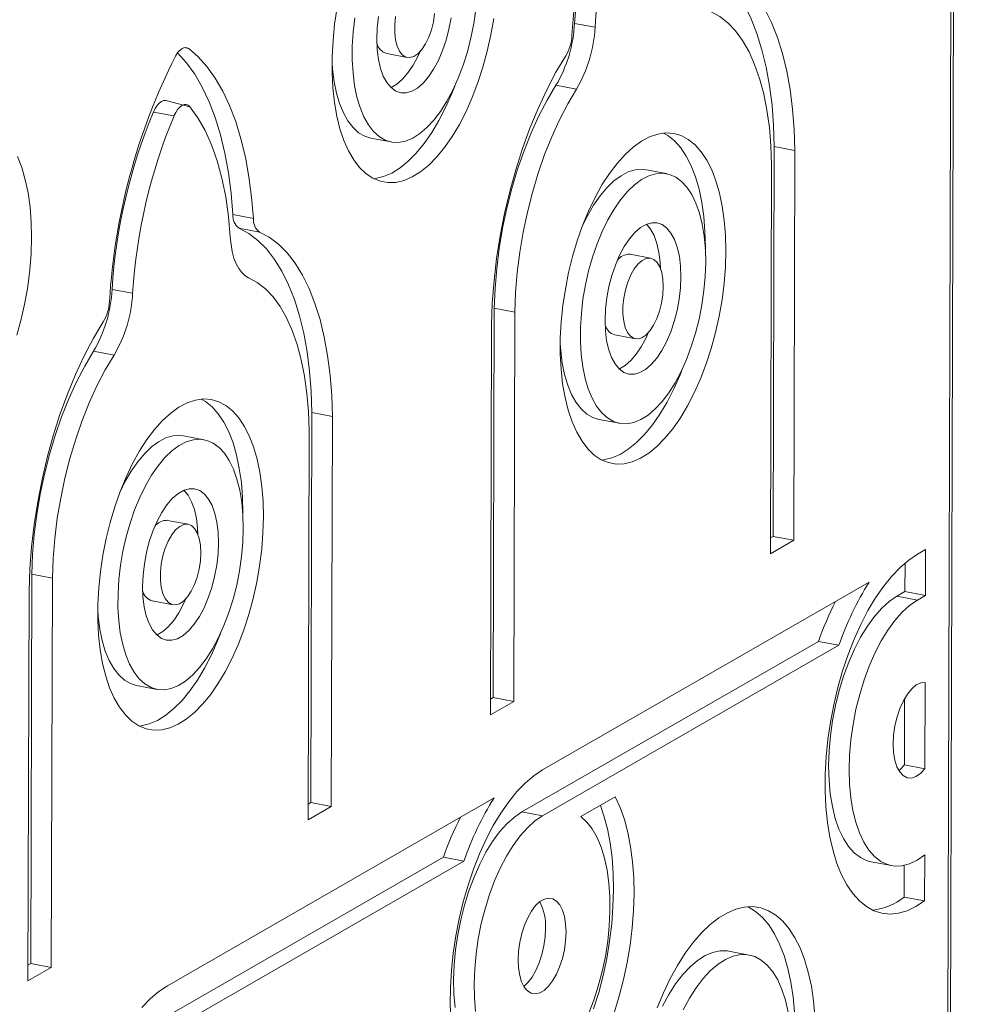
# Model space of a CAD drawing. Units: millimetres. Extents: x 3040 to 28655, y -8330 to 1313.
# Drawn here: x 24559 to 24760, y -5761 to -5552 of the extents above; entities that cross this region are included whole.
import ezdxf

# ---------------------------------------------------------------- set-up
doc = ezdxf.new("R2010")
doc.units = ezdxf.units.MM

msp = doc.modelspace()

# ---------------------------------------------------------------- linework, layer by layer
at = {"color": 7, "linetype": 'Continuous', "lineweight": 15}
for p, q in [((24756.57, -5833.01), (24760.36, -4541.04)), ((24756.05, -5834.41), (24759.84, -4541.68)), ((24677.06, -5552.6), (24681.4, -5553.42)), ((24637.22, -5558.99), (24641.57, -5559.81)), ((24673.12, -5565.71), (24677.46, -5566.53)), ((24595.46, -5570.27), (24590.35, -5568.97)), ((24587.76, -5571.38), (24592.1, -5572.2)), ((24633.84, -5576.92), (24638.19, -5577.74)), ((24719.19, -5661.39), (24719.43, -5578.71)), ((24719.43, -5578.71), (24723.78, -5579.53)), ((24723.54, -5662.21), (24723.78, -5579.53)), ((24718.61, -5665.05), (24718.85, -5582.49)), ((24696.57, -5584.45), (24692.22, -5583.63)), ((24604.6, -5593.15), (24608.95, -5593.97)), ((24605.89, -5596.02), (24610.24, -5596.84)), ((24704.79, -5600.41), (24704.8, -5600.01)), ((24693.19, -5602.38), (24688.84, -5601.56)), ((24578.97, -5609.01), (24583.32, -5609.83)), ((24659.8, -5695.55), (24660.04, -5613)), ((24660.04, -5613), (24664.39, -5613.82)), ((24664.15, -5696.37), (24664.39, -5613.82)), ((24659.21, -5699.21), (24659.45, -5616.53)), ((24685.62, -5618.66), (24689.97, -5619.48)), ((24575.03, -5622.13), (24579.38, -5622.95)), ((24621.11, -5717.81), (24621.35, -5635.13)), ((24621.35, -5635.13), (24625.7, -5635.95)), ((24625.46, -5718.63), (24625.7, -5635.95)), ((24682.24, -5636.58), (24686.59, -5637.4)), ((24620.53, -5721.46), (24620.77, -5638.91)), ((24598.49, -5640.87), (24594.14, -5640.05)), ((24606.71, -5656.83), (24606.72, -5656.42)), ((24595.11, -5658.8), (24590.76, -5657.98)), ((24723.54, -5662.21), (24718.61, -5665.05)), ((24719.19, -5661.39), (24718.62, -5661.72)), ((24719.19, -5661.39), (24723.54, -5662.21)), ((24751.52, -5664.18), (24749.81, -5665.16)), ((24751.49, -5673.91), (24751.52, -5664.18)), ((24747.14, -5673.09), (24747.16, -5667.04)), ((24561.72, -5751.97), (24561.96, -5669.41)), ((24561.96, -5669.41), (24566.31, -5670.23)), ((24566.06, -5752.79), (24566.31, -5670.23)), ((24739.54, -5671.07), (24670.28, -5710.91)), ((24561.13, -5755.63), (24561.37, -5672.95)), ((24745.44, -5674.07), (24747.14, -5673.09)), ((24747.14, -5673.09), (24751.49, -5673.91)), ((24587.54, -5675.08), (24591.89, -5675.9)), ((24745.44, -5674.07), (24749.79, -5674.89)), ((24749.79, -5674.89), (24751.49, -5673.91)), ((24665.9, -5719.82), (24728.77, -5683.66)), ((24728.77, -5683.66), (24733.12, -5684.48)), ((24670.25, -5720.64), (24733.12, -5684.48)), ((24584.16, -5693), (24588.51, -5693.82)), ((24751.38, -5710.67), (24751.43, -5692.35)), ((24659.8, -5695.55), (24659.22, -5695.89)), ((24659.8, -5695.55), (24664.15, -5696.37)), ((24747.03, -5709.85), (24747.07, -5695.73)), ((24664.15, -5696.37), (24659.21, -5699.21)), ((24747.03, -5709.85), (24751.38, -5710.67)), ((24660.01, -5716.82), (24590.75, -5756.66)), ((24685.7, -5716.61), (24678.41, -5720.8)), ((24620.53, -5721.46), (24625.46, -5718.63)), ((24620.54, -5718.14), (24621.11, -5717.81)), ((24621.11, -5717.81), (24625.46, -5718.63)), ((24665.9, -5719.82), (24670.25, -5720.64)), ((24586.37, -5765.57), (24649.23, -5729.41)), ((24649.23, -5729.41), (24653.58, -5730.23)), ((24751.3, -5738.7), (24751.33, -5728.92)), ((24590.72, -5766.39), (24653.58, -5730.23)), ((24739.94, -5730.38), (24744.29, -5731.2)), ((24746.95, -5737.88), (24746.97, -5731.14)), ((24746.95, -5737.88), (24751.3, -5738.7)), ((24714.1, -5750.16), (24709.75, -5749.34)), ((24561.14, -5752.3), (24561.72, -5751.97)), ((24561.72, -5751.97), (24566.06, -5752.79)), ((24561.13, -5755.63), (24566.06, -5752.79))]:
    msp.add_line(p, q, dxfattribs=at)
at = {"color": 8, "linetype": 'Continuous', "lineweight": 15}
msp.add_line((24594.2, -5557.73), (24595.22, -5557.93), dxfattribs=at)
at = {"color": 7, "linetype": 'Continuous', "lineweight": 15, "flags": 128}
for points in [[(24703.98, -5539.61), (24706.03, -5540.71), (24707.98, -5542.18), (24709.82, -5544.02), (24711.52, -5546.21), (24713.08, -5548.74), (24714.49, -5551.59), (24715.74, -5554.74), (24716.81, -5558.18), (24717.71, -5561.87), (24718.43, -5565.8), (24718.96, -5569.93), (24719.29, -5574.24), (24719.43, -5578.71)], [(24708.32, -5540.43), (24710.38, -5541.53), (24712.33, -5543), (24714.17, -5544.84), (24715.87, -5547.03), (24717.43, -5549.56), (24718.84, -5552.41), (24720.08, -5555.56), (24721.16, -5559), (24722.06, -5562.69), (24722.78, -5566.62), (24723.3, -5570.75), (24723.64, -5575.06), (24723.78, -5579.53)], [(24659.94, -5551.52), (24659.33, -5555.02), (24658.56, -5558.47), (24657.64, -5561.86), (24656.57, -5565.14), (24655.37, -5568.28), (24654.06, -5571.26), (24652.63, -5574.03), (24651.11, -5576.58), (24649.51, -5578.88), (24647.84, -5580.9), (24646.13, -5582.63), (24644.4, -5584.05), (24642.64, -5585.14), (24640.9, -5585.89), (24639.18, -5586.3), (24637.49, -5586.36), (24635.87, -5586.07), (24634.31, -5585.44), (24632.85, -5584.47), (24631.48, -5583.16), (24630.24, -5581.54), (24629.12, -5579.62), (24628.14, -5577.42), (24627.31, -5574.96), (24626.64, -5572.26), (24626.13, -5569.35), (24625.8, -5566.26), (24625.63, -5563.03), (24625.64, -5559.68), (24625.83, -5556.24), (24626.18, -5552.75), (24626.71, -5549.25)], [(24656.11, -5549.58), (24655.68, -5552.61), (24655.08, -5555.63), (24654.32, -5558.59), (24653.42, -5561.45), (24652.39, -5564.19), (24651.24, -5566.75), (24649.98, -5569.11), (24648.64, -5571.24), (24647.22, -5573.11), (24645.75, -5574.69), (24644.24, -5575.97), (24642.73, -5576.92), (24641.22, -5577.54), (24639.73, -5577.82), (24638.29, -5577.75), (24636.91, -5577.34), (24635.62, -5576.59), (24634.42, -5575.5), (24633.34, -5574.1), (24632.38, -5572.41), (24631.57, -5570.43), (24630.91, -5568.21), (24630.41, -5565.77), (24630.07, -5563.14), (24629.91, -5560.35), (24629.91, -5557.44), (24630.1, -5554.45), (24630.45, -5551.43)], [(24650.86, -5551.38), (24650.42, -5553.78), (24649.81, -5556.12), (24649.05, -5558.35), (24648.17, -5560.43), (24647.17, -5562.3), (24646.08, -5563.92), (24644.93, -5565.26), (24643.74, -5566.29), (24642.53, -5566.98), (24641.35, -5567.32), (24640.2, -5567.3), (24639.12, -5566.93), (24638.13, -5566.2), (24637.25, -5565.14), (24636.5, -5563.77), (24635.91, -5562.12), (24635.47, -5560.23), (24635.21, -5558.14), (24635.13, -5555.89), (24635.23, -5553.54), (24635.5, -5551.14)], [(24647.38, -5550.5), (24647.12, -5552.23), (24646.69, -5553.93), (24646.12, -5555.52), (24645.43, -5556.93), (24644.65, -5558.11), (24643.81, -5559.01), (24642.94, -5559.6), (24642.08, -5559.84), (24641.27, -5559.73), (24640.53, -5559.27), (24639.91, -5558.49), (24639.42, -5557.41), (24639.08, -5556.08), (24638.91, -5554.55), (24638.91, -5552.89), (24639.09, -5551.16)], [(24706.01, -5550.11), (24707.85, -5551.11), (24709.59, -5552.48), (24711.21, -5554.19), (24712.71, -5556.25), (24714.06, -5558.63), (24715.26, -5561.31), (24716.3, -5564.28), (24717.17, -5567.5), (24717.87, -5570.97), (24718.38, -5574.64), (24718.71, -5578.49), (24718.85, -5582.49)], [(24592.42, -5559.54), (24592.74, -5558.99), (24593.08, -5558.53), (24593.45, -5558.16), (24593.82, -5557.9), (24594.19, -5557.74), (24594.55, -5557.69), (24594.9, -5557.75), (24595.22, -5557.93)], [(24595.22, -5557.93), (24597.22, -5559.66), (24599.1, -5561.74), (24600.85, -5564.18), (24602.45, -5566.94), (24603.9, -5570.02), (24605.19, -5573.4), (24606.3, -5577.05), (24607.24, -5580.96), (24608, -5585.1), (24608.57, -5589.44), (24608.95, -5593.97)], [(24592.42, -5559.54), (24592.87, -5558.84), (24594.76, -5560.92), (24596.5, -5563.36), (24598.1, -5566.12), (24599.55, -5569.2), (24600.84, -5572.58), (24601.95, -5576.23), (24602.89, -5580.14), (24603.65, -5584.28), (24604.22, -5588.62), (24604.6, -5593.15)], [(24644.3, -5558.52), (24643.82, -5559.61), (24642.82, -5561.48), (24641.73, -5563.1), (24640.58, -5564.44), (24639.39, -5565.47), (24638.19, -5566.16), (24638.11, -5566.19)], [(24675.2, -5559.48), (24673.12, -5562.96), (24671.16, -5566.68), (24669.31, -5570.64), (24667.59, -5574.8), (24666.01, -5579.14), (24664.58, -5583.62), (24663.31, -5588.22), (24662.21, -5592.91), (24661.28, -5597.65), (24660.54, -5602.42), (24659.99, -5607.17), (24659.62, -5611.89), (24659.45, -5616.53)], [(24633.84, -5576.92), (24632.56, -5576.52), (24631.27, -5575.77), (24630.07, -5574.68), (24628.99, -5573.28), (24628.03, -5571.59), (24627.22, -5569.61), (24626.56, -5567.39), (24626.06, -5564.95), (24625.72, -5562.32), (24625.62, -5560.96)], [(24651.66, -5565.87), (24651.03, -5567.46), (24649.71, -5570.44), (24648.28, -5573.21), (24646.76, -5575.76), (24645.16, -5578.06), (24643.49, -5580.08), (24641.78, -5581.81), (24640.05, -5583.23), (24638.3, -5584.32), (24636.55, -5585.07), (24634.83, -5585.48), (24634.47, -5585.52)], [(24673.12, -5565.71), (24671.26, -5568.84), (24669.51, -5572.21), (24667.87, -5575.8), (24666.36, -5579.59), (24664.98, -5583.53), (24663.76, -5587.61), (24662.7, -5591.78), (24661.81, -5596.03), (24661.09, -5600.3), (24660.56, -5604.58), (24660.2, -5608.82), (24660.04, -5613)], [(24677.46, -5566.53), (24675.61, -5569.66), (24673.85, -5573.03), (24672.22, -5576.62), (24670.7, -5580.41), (24669.33, -5584.35), (24668.11, -5588.43), (24667.05, -5592.6), (24666.16, -5596.85), (24665.44, -5601.12), (24664.9, -5605.4), (24664.55, -5609.64), (24664.39, -5613.82)], [(24587.76, -5571.38), (24588.12, -5570.63), (24588.53, -5570), (24588.98, -5569.5), (24589.44, -5569.16), (24589.89, -5568.97), (24590.34, -5568.96), (24590.35, -5568.97)], [(24592.1, -5572.2), (24592.47, -5571.45), (24592.88, -5570.82), (24593.33, -5570.32), (24593.78, -5569.98), (24594.24, -5569.79), (24594.68, -5569.78), (24595.09, -5569.94), (24595.46, -5570.27)], [(24595.46, -5570.27), (24597.16, -5572.61), (24598.71, -5575.31), (24600.08, -5578.36), (24601.27, -5581.74), (24602.27, -5585.41), (24603.07, -5589.35), (24603.67, -5593.53), (24604.05, -5597.91)], [(24709.15, -5600.83), (24709.07, -5597.53), (24708.82, -5594.36), (24708.39, -5591.36), (24707.81, -5588.56), (24707.05, -5585.97), (24706.15, -5583.64), (24705.1, -5581.57), (24703.92, -5579.8), (24702.61, -5578.33), (24701.19, -5577.2), (24699.68, -5576.39), (24698.09, -5575.93), (24696.43, -5575.82), (24694.73, -5576.05), (24692.99, -5576.64), (24691.24, -5577.56), (24689.49, -5578.81), (24687.77, -5580.39), (24686.08, -5582.27), (24684.45, -5584.43), (24682.88, -5586.85), (24681.41, -5589.52), (24680.03, -5592.4), (24678.77, -5595.46), (24677.64, -5598.68), (24676.64, -5602.01), (24675.8, -5605.44), (24675.11, -5608.92), (24674.58, -5612.42), (24674.23, -5615.91), (24674.04, -5619.34), (24674.03, -5622.7), (24674.2, -5625.93), (24674.53, -5629.02), (24675.04, -5631.93), (24675.71, -5634.63), (24676.54, -5637.09), (24677.52, -5639.29), (24678.64, -5641.21), (24679.88, -5642.83), (24681.25, -5644.14), (24682.71, -5645.11), (24684.27, -5645.74), (24685.89, -5646.03), (24687.58, -5645.97), (24689.3, -5645.56), (24691.04, -5644.8), (24692.8, -5643.71), (24694.53, -5642.3), (24696.24, -5640.57), (24697.91, -5638.55), (24699.51, -5636.25), (24701.03, -5633.7), (24702.46, -5630.93), (24703.78, -5627.95), (24704.97, -5624.81), (24706.04, -5621.53), (24706.96, -5618.14), (24707.73, -5614.68), (24708.34, -5611.19), (24708.78, -5607.69), (24709.05, -5604.23), (24709.15, -5600.83)], [(24704.8, -5600.01), (24704.72, -5596.71), (24704.47, -5593.54), (24704.05, -5590.54), (24703.46, -5587.74), (24702.71, -5585.15), (24701.8, -5582.82), (24700.75, -5580.75), (24699.57, -5578.98), (24698.26, -5577.51), (24696.84, -5576.38), (24695.94, -5575.85)], [(24561.9, -5598.02), (24561.82, -5594.72), (24561.57, -5591.55), (24561.15, -5588.55), (24560.56, -5585.74), (24559.81, -5583.16), (24558.9, -5580.82)], [(24704.87, -5603.28), (24704.8, -5600.43), (24704.55, -5597.72), (24704.13, -5595.17), (24703.54, -5592.84), (24702.8, -5590.74), (24701.92, -5588.9), (24700.9, -5587.35), (24699.76, -5586.1), (24698.51, -5585.18), (24697.17, -5584.6), (24695.76, -5584.36), (24694.29, -5584.47), (24692.79, -5584.92), (24691.28, -5585.71), (24689.76, -5586.82), (24688.27, -5588.26), (24686.83, -5589.98), (24685.44, -5591.99), (24684.14, -5594.23), (24682.93, -5596.7), (24681.84, -5599.35), (24680.87, -5602.15), (24680.04, -5605.07), (24679.37, -5608.06), (24678.85, -5611.1), (24678.5, -5614.12), (24678.31, -5617.11), (24678.31, -5620.02), (24678.47, -5622.8), (24678.81, -5625.44), (24679.31, -5627.88), (24679.97, -5630.1), (24680.78, -5632.08), (24681.74, -5633.77), (24682.82, -5635.17), (24684.02, -5636.26), (24685.31, -5637.01), (24686.69, -5637.42), (24688.13, -5637.49), (24689.62, -5637.21), (24691.13, -5636.59), (24692.64, -5635.64), (24694.15, -5634.36), (24695.62, -5632.77), (24697.04, -5630.91), (24698.38, -5628.78), (24699.64, -5626.42), (24700.79, -5623.85), (24701.82, -5621.12), (24702.72, -5618.26), (24703.48, -5615.3), (24704.08, -5612.28), (24704.51, -5609.25), (24704.78, -5606.23), (24704.87, -5603.28)], [(24692.22, -5583.63), (24691.41, -5583.54), (24689.95, -5583.65), (24688.44, -5584.1), (24686.93, -5584.89), (24685.41, -5586), (24683.92, -5587.44), (24682.48, -5589.16), (24681.09, -5591.17), (24679.79, -5593.41), (24678.76, -5595.5)], [(24699.63, -5606.3), (24699.55, -5604.05), (24699.29, -5601.96), (24698.85, -5600.07), (24698.26, -5598.42), (24697.51, -5597.05), (24696.64, -5595.99), (24695.65, -5595.26), (24694.56, -5594.89), (24693.42, -5594.87), (24692.23, -5595.21), (24691.02, -5595.9), (24689.83, -5596.93), (24688.68, -5598.27), (24687.59, -5599.89), (24686.6, -5601.76), (24685.71, -5603.84), (24684.95, -5606.07), (24684.35, -5608.41), (24683.9, -5610.81), (24683.63, -5613.21), (24683.53, -5615.56), (24683.61, -5617.81), (24683.87, -5619.9), (24684.31, -5621.79), (24684.9, -5623.44), (24685.65, -5624.81), (24686.53, -5625.87), (24687.52, -5626.6), (24688.6, -5626.97), (24689.75, -5626.99), (24690.93, -5626.65), (24692.14, -5625.96), (24693.33, -5624.93), (24694.48, -5623.59), (24695.57, -5621.97), (24696.57, -5620.1), (24697.45, -5618.02), (24698.21, -5615.79), (24698.82, -5613.45), (24699.26, -5611.05), (24699.54, -5608.65), (24699.63, -5606.3)], [(24695.27, -5604.57), (24695.2, -5603.23), (24694.94, -5601.14), (24694.51, -5599.25), (24693.91, -5597.6), (24693.16, -5596.23), (24692.3, -5595.18)], [(24558.79, -5618.72), (24559.71, -5615.33), (24560.48, -5611.87), (24561.09, -5608.38), (24561.53, -5604.88), (24561.8, -5601.41), (24561.9, -5598.02)], [(24607.92, -5606.53), (24607.16, -5606.08), (24606.46, -5605.43), (24605.83, -5604.58), (24605.28, -5603.55), (24604.83, -5602.35), (24604.46, -5600.99), (24604.2, -5599.51), (24604.05, -5597.91)], [(24605.89, -5596.02), (24607.95, -5597.12), (24609.9, -5598.6), (24611.74, -5600.43), (24613.44, -5602.63), (24615, -5605.16), (24616.41, -5608.01), (24617.65, -5611.16), (24618.73, -5614.59), (24619.63, -5618.29), (24620.35, -5622.21), (24620.87, -5626.35), (24621.21, -5630.66), (24621.35, -5635.13)], [(24610.24, -5596.84), (24612.3, -5597.94), (24614.25, -5599.42), (24616.08, -5601.25), (24617.79, -5603.45), (24619.35, -5605.98), (24620.76, -5608.83), (24622, -5611.98), (24623.08, -5615.41), (24623.98, -5619.11), (24624.69, -5623.03), (24625.22, -5627.17), (24625.56, -5631.48), (24625.7, -5635.95)], [(24695.87, -5608.46), (24695.79, -5606.86), (24695.54, -5605.42), (24695.12, -5604.21), (24694.56, -5603.27), (24693.87, -5602.65), (24693.09, -5602.36), (24692.26, -5602.43), (24691.39, -5602.84), (24690.53, -5603.59), (24689.71, -5604.64), (24688.97, -5605.94), (24688.34, -5607.45), (24687.84, -5609.1), (24687.49, -5610.83), (24687.31, -5612.56), (24687.31, -5614.22), (24687.48, -5615.75), (24687.82, -5617.08), (24688.31, -5618.16), (24688.93, -5618.94), (24689.67, -5619.4), (24690.48, -5619.51), (24691.34, -5619.27), (24692.21, -5618.68), (24693.05, -5617.78), (24693.83, -5616.6), (24694.52, -5615.19), (24695.09, -5613.6), (24695.52, -5611.9), (24695.78, -5610.17), (24695.87, -5608.46)], [(24607.92, -5606.53), (24609.77, -5607.53), (24611.51, -5608.89), (24613.13, -5610.61), (24614.63, -5612.66), (24615.98, -5615.04), (24617.18, -5617.73), (24618.22, -5620.69), (24619.09, -5623.92), (24619.79, -5627.38), (24620.3, -5631.05), (24620.63, -5634.91), (24620.77, -5638.91)], [(24577.11, -5615.9), (24575.04, -5619.37), (24573.08, -5623.1), (24571.23, -5627.06), (24569.5, -5631.22), (24567.92, -5635.55), (24566.49, -5640.04), (24565.22, -5644.64), (24564.12, -5649.33), (24563.2, -5654.07), (24562.46, -5658.83), (24561.9, -5663.59), (24561.54, -5668.3), (24561.37, -5672.95)], [(24686.51, -5625.86), (24686.59, -5625.83), (24687.79, -5625.14), (24688.98, -5624.11), (24690.13, -5622.77), (24691.22, -5621.15), (24692.22, -5619.28), (24692.7, -5618.19)], [(24674.02, -5620.63), (24674.12, -5621.98), (24674.46, -5624.62), (24674.96, -5627.06), (24675.62, -5629.28), (24676.43, -5631.26), (24677.39, -5632.95), (24678.47, -5634.35), (24679.67, -5635.44), (24680.96, -5636.19), (24682.24, -5636.58)], [(24575.03, -5622.13), (24573.18, -5625.25), (24571.42, -5628.63), (24569.78, -5632.22), (24568.27, -5636), (24566.9, -5639.95), (24565.68, -5644.03), (24564.62, -5648.2), (24563.73, -5652.44), (24563.01, -5656.72), (24562.47, -5660.99), (24562.12, -5665.24), (24561.96, -5669.41)], [(24579.38, -5622.95), (24577.53, -5626.07), (24575.77, -5629.45), (24574.13, -5633.04), (24572.62, -5636.82), (24571.25, -5640.77), (24570.03, -5644.85), (24568.97, -5649.02), (24568.08, -5653.26), (24567.36, -5657.54), (24566.82, -5661.81), (24566.47, -5666.06), (24566.31, -5670.23)], [(24682.87, -5645.19), (24683.23, -5645.15), (24684.95, -5644.74), (24686.7, -5643.98), (24688.45, -5642.89), (24690.19, -5641.48), (24691.89, -5639.75), (24693.56, -5637.73), (24695.16, -5635.43), (24696.68, -5632.88), (24698.11, -5630.11), (24699.43, -5627.13), (24700.06, -5625.54)], [(24611.06, -5657.24), (24610.99, -5653.94), (24610.74, -5650.78), (24610.31, -5647.78), (24609.72, -5644.97), (24608.97, -5642.39), (24608.07, -5640.05), (24607.02, -5637.99), (24605.83, -5636.21), (24604.53, -5634.75), (24603.11, -5633.61), (24601.6, -5632.81), (24600.01, -5632.35), (24598.35, -5632.23), (24596.65, -5632.47), (24594.91, -5633.05), (24593.16, -5633.98), (24591.41, -5635.23), (24589.69, -5636.8), (24588, -5638.68), (24586.36, -5640.85), (24584.8, -5643.27), (24583.33, -5645.94), (24581.95, -5648.81), (24580.69, -5651.88), (24579.56, -5655.09), (24578.56, -5658.43), (24577.72, -5661.86), (24577.03, -5665.34), (24576.5, -5668.84), (24576.15, -5672.32), (24575.96, -5675.76), (24575.95, -5679.11), (24576.12, -5682.35), (24576.45, -5685.44), (24576.96, -5688.34), (24577.63, -5691.04), (24578.46, -5693.51), (24579.44, -5695.71), (24580.56, -5697.63), (24581.8, -5699.25), (24583.17, -5700.55), (24584.63, -5701.53), (24586.19, -5702.16), (24587.81, -5702.45), (24589.49, -5702.38), (24591.22, -5701.98), (24592.96, -5701.22), (24594.71, -5700.13), (24596.45, -5698.71), (24598.16, -5696.99), (24599.82, -5694.96), (24601.43, -5692.67), (24602.95, -5690.12), (24604.37, -5687.34), (24605.69, -5684.37), (24606.89, -5681.23), (24607.96, -5677.94), (24608.88, -5674.56), (24609.65, -5671.1), (24610.26, -5667.61), (24610.7, -5664.11), (24610.97, -5660.64), (24611.06, -5657.24)], [(24606.72, -5656.42), (24606.64, -5653.12), (24606.39, -5649.96), (24605.96, -5646.96), (24605.37, -5644.15), (24604.62, -5641.57), (24603.72, -5639.23), (24602.67, -5637.17), (24601.49, -5635.39), (24600.18, -5633.93), (24598.76, -5632.79), (24597.86, -5632.27)], [(24606.79, -5659.7), (24606.71, -5656.85), (24606.46, -5654.13), (24606.04, -5651.59), (24605.46, -5649.25), (24604.72, -5647.15), (24603.84, -5645.32), (24602.82, -5643.76), (24601.68, -5642.52), (24600.43, -5641.6), (24599.09, -5641.02), (24597.68, -5640.78), (24596.21, -5640.88), (24594.71, -5641.33), (24593.19, -5642.12), (24591.68, -5643.24), (24590.19, -5644.67), (24588.75, -5646.4), (24587.36, -5648.4), (24586.06, -5650.65), (24584.85, -5653.12), (24583.76, -5655.77), (24582.79, -5658.57), (24581.96, -5661.49), (24581.28, -5664.48), (24580.77, -5667.51), (24580.41, -5670.54), (24580.23, -5673.53), (24580.22, -5676.43), (24580.39, -5679.22), (24580.72, -5681.85), (24581.23, -5684.3), (24581.89, -5686.52), (24582.7, -5688.49), (24583.66, -5690.19), (24584.74, -5691.59), (24585.93, -5692.67), (24587.23, -5693.43), (24588.61, -5693.84), (24590.05, -5693.91), (24591.53, -5693.63), (24593.05, -5693.01), (24594.56, -5692.05), (24596.07, -5690.77), (24597.54, -5689.19), (24598.95, -5687.32), (24600.3, -5685.19), (24601.56, -5682.83), (24602.71, -5680.27), (24603.74, -5677.54), (24604.64, -5674.68), (24605.4, -5671.72), (24605.99, -5668.7), (24606.43, -5665.66), (24606.7, -5662.65), (24606.79, -5659.7)], [(24594.14, -5640.05), (24593.33, -5639.96), (24591.86, -5640.06), (24590.36, -5640.51), (24588.85, -5641.3), (24587.33, -5642.42), (24585.84, -5643.85), (24584.4, -5645.58), (24583.01, -5647.58), (24581.71, -5649.83), (24580.67, -5651.92)], [(24601.55, -5662.72), (24601.47, -5660.47), (24601.21, -5658.38), (24600.77, -5656.49), (24600.18, -5654.84), (24599.43, -5653.47), (24598.55, -5652.41), (24597.56, -5651.68), (24596.48, -5651.3), (24595.34, -5651.29), (24594.15, -5651.63), (24592.94, -5652.32), (24591.75, -5653.35), (24590.6, -5654.69), (24589.51, -5656.31), (24588.51, -5658.18), (24587.63, -5660.26), (24586.87, -5662.49), (24586.26, -5664.83), (24585.82, -5667.23), (24585.54, -5669.63), (24585.45, -5671.98), (24585.53, -5674.22), (24585.79, -5676.32), (24586.23, -5678.21), (24586.82, -5679.86), (24587.57, -5681.23), (24588.44, -5682.29), (24589.43, -5683.01), (24590.52, -5683.39), (24591.66, -5683.41), (24592.85, -5683.07), (24594.06, -5682.37), (24595.25, -5681.35), (24596.4, -5680.01), (24597.49, -5678.38), (24598.48, -5676.51), (24599.37, -5674.44), (24600.13, -5672.2), (24600.73, -5669.86), (24601.18, -5667.47), (24601.45, -5665.06), (24601.55, -5662.72)], [(24597.19, -5660.99), (24597.12, -5659.65), (24596.86, -5657.56), (24596.42, -5655.67), (24595.83, -5654.02), (24595.08, -5652.65), (24594.22, -5651.6)], [(24597.79, -5664.88), (24597.71, -5663.27), (24597.45, -5661.84), (24597.04, -5660.62), (24596.47, -5659.69), (24595.79, -5659.06), (24595.01, -5658.78), (24594.17, -5658.85), (24593.31, -5659.26), (24592.45, -5660.01), (24591.63, -5661.05), (24590.89, -5662.36), (24590.26, -5663.87), (24589.76, -5665.52), (24589.41, -5667.24), (24589.23, -5668.97), (24589.23, -5670.64), (24589.4, -5672.16), (24589.73, -5673.5), (24590.23, -5674.58), (24590.85, -5675.36), (24591.59, -5675.81), (24592.4, -5675.92), (24593.26, -5675.68), (24594.13, -5675.1), (24594.97, -5674.2), (24595.75, -5673.02), (24596.44, -5671.6), (24597.01, -5670.02), (24597.44, -5668.32), (24597.7, -5666.58), (24597.79, -5664.88)], [(24749.81, -5665.16), (24747.97, -5666.39), (24746.13, -5667.95), (24744.33, -5669.82), (24742.58, -5671.98), (24740.89, -5674.42), (24739.28, -5677.11), (24737.76, -5680.03), (24736.36, -5683.15), (24735.07, -5686.44), (24733.91, -5689.88), (24732.9, -5693.44), (24732.04, -5697.08), (24731.34, -5700.76), (24730.8, -5704.46), (24730.43, -5708.14), (24730.24, -5711.77), (24730.22, -5715.32), (24730.38, -5718.75), (24730.71, -5722.04), (24731.22, -5725.15), (24731.89, -5728.05), (24732.72, -5730.73), (24733.7, -5733.15), (24734.83, -5735.29), (24736.09, -5737.14), (24737.48, -5738.68), (24738.97, -5739.89), (24740.56, -5740.76), (24742.24, -5741.29), (24743.98, -5741.47), (24745.77, -5741.29), (24747.6, -5740.77), (24749.45, -5739.9), (24751.3, -5738.7)], [(24588.43, -5682.28), (24588.5, -5682.25), (24589.71, -5681.55), (24590.9, -5680.53), (24592.05, -5679.19), (24593.14, -5677.56), (24594.14, -5675.69), (24594.62, -5674.61)], [(24739.94, -5730.38), (24739.09, -5730.15), (24737.68, -5729.49), (24736.36, -5728.47), (24735.15, -5727.11), (24734.07, -5725.43), (24733.14, -5723.45), (24732.36, -5721.19), (24731.74, -5718.69), (24731.3, -5715.98), (24731.03, -5713.08), (24730.94, -5710.04), (24731.04, -5706.89), (24731.31, -5703.68), (24731.77, -5700.45), (24732.39, -5697.22), (24733.18, -5694.06), (24734.12, -5690.99), (24735.21, -5688.05), (24736.42, -5685.29), (24737.74, -5682.73), (24739.16, -5680.42), (24740.66, -5678.37), (24742.22, -5676.61), (24743.82, -5675.17), (24745.44, -5674.07)], [(24751.33, -5728.92), (24749.71, -5730.04), (24748.09, -5730.81), (24746.5, -5731.23), (24744.94, -5731.28), (24743.44, -5730.97), (24742.03, -5730.31), (24740.71, -5729.29), (24739.5, -5727.93), (24738.42, -5726.25), (24737.49, -5724.27), (24736.71, -5722.01), (24736.09, -5719.51), (24735.65, -5716.8), (24735.38, -5713.9), (24735.29, -5710.86), (24735.39, -5707.71), (24735.66, -5704.5), (24736.12, -5701.27), (24736.74, -5698.04), (24737.53, -5694.88), (24738.47, -5691.81), (24739.56, -5688.87), (24740.77, -5686.11), (24742.09, -5683.55), (24743.51, -5681.24), (24745.01, -5679.19), (24746.57, -5677.43), (24748.17, -5675.99), (24749.79, -5674.89)], [(24575.94, -5677.04), (24576.04, -5678.4), (24576.37, -5681.03), (24576.88, -5683.48), (24577.54, -5685.7), (24578.35, -5687.67), (24579.31, -5689.37), (24580.39, -5690.77), (24581.59, -5691.85), (24582.88, -5692.61), (24584.16, -5693)], [(24584.79, -5701.61), (24585.15, -5701.56), (24586.87, -5701.16), (24588.61, -5700.4), (24590.36, -5699.31), (24592.1, -5697.89), (24593.81, -5696.17), (24595.48, -5694.14), (24597.08, -5691.85), (24598.6, -5689.3), (24600.03, -5686.52), (24601.34, -5683.55), (24601.98, -5681.95)], [(24751.43, -5692.35), (24750.49, -5692.44), (24749.53, -5692.89), (24748.57, -5693.7), (24747.65, -5694.82), (24746.8, -5696.23), (24746.06, -5697.86), (24745.46, -5699.66), (24745.01, -5701.57), (24744.73, -5703.51), (24744.63, -5705.41), (24744.71, -5707.2), (24744.98, -5708.83), (24745.43, -5710.22), (24746.02, -5711.33), (24746.75, -5712.12), (24747.59, -5712.55), (24748.51, -5712.62), (24749.47, -5712.32), (24750.44, -5711.66), (24751.38, -5710.67)], [(24745.84, -5711.05), (24746.09, -5710.84), (24747.03, -5709.85)], [(24670.28, -5710.91), (24668.45, -5712.13), (24666.63, -5713.67), (24664.84, -5715.51), (24663.1, -5717.65), (24661.43, -5720.05), (24659.83, -5722.71), (24658.32, -5725.59), (24656.91, -5728.68), (24655.63, -5731.93), (24654.47, -5735.34), (24653.46, -5738.85), (24652.59, -5742.45), (24651.87, -5746.1), (24651.32, -5749.77), (24650.94, -5753.42), (24650.72, -5757.03), (24650.68, -5760.56), (24650.81, -5763.99)], [(24685.46, -5762.39), (24686.53, -5758.91), (24687.46, -5755.34), (24688.23, -5751.71), (24688.84, -5748.04), (24689.29, -5744.38), (24689.56, -5740.75), (24689.67, -5737.18), (24689.6, -5733.72), (24689.36, -5730.38), (24688.95, -5727.2), (24688.37, -5724.21), (24687.63, -5721.43), (24686.74, -5718.89), (24685.7, -5716.61)], [(24681.11, -5761.57), (24682.18, -5758.09), (24683.11, -5754.52), (24683.88, -5750.89), (24684.49, -5747.22), (24684.94, -5743.56), (24685.21, -5739.93), (24685.32, -5736.36), (24685.25, -5732.9), (24685.01, -5729.56), (24684.6, -5726.38), (24684.02, -5723.39), (24683.28, -5720.61), (24682.53, -5718.43)], [(24651.71, -5761.31), (24651.47, -5758.42), (24651.41, -5755.39), (24651.53, -5752.26), (24651.82, -5749.08), (24652.29, -5745.87), (24652.92, -5742.68), (24653.72, -5739.55), (24654.66, -5736.52), (24655.75, -5733.62), (24656.95, -5730.89), (24658.27, -5728.37), (24659.68, -5726.08), (24661.17, -5724.06), (24662.72, -5722.33), (24664.3, -5720.91), (24665.9, -5719.82)], [(24656.06, -5762.13), (24655.82, -5759.24), (24655.76, -5756.21), (24655.88, -5753.08), (24656.17, -5749.9), (24656.64, -5746.69), (24657.27, -5743.5), (24658.07, -5740.37), (24659.01, -5737.34), (24660.1, -5734.44), (24661.3, -5731.71), (24662.62, -5729.19), (24664.03, -5726.9), (24665.52, -5724.88), (24667.07, -5723.15), (24668.65, -5721.73), (24670.25, -5720.64)], [(24678.41, -5720.8), (24679.67, -5721.95), (24680.82, -5723.43), (24681.83, -5725.21), (24682.7, -5727.28), (24683.42, -5729.61), (24683.97, -5732.17), (24684.35, -5734.93), (24684.55, -5737.85), (24684.57, -5740.9), (24684.42, -5744.05), (24684.09, -5747.24), (24683.59, -5750.45), (24682.92, -5753.63), (24682.09, -5756.74), (24681.12, -5759.75), (24680.01, -5762.61)], [(24675.25, -5745.32), (24675.17, -5743.58), (24674.92, -5742), (24674.5, -5740.64), (24673.94, -5739.53), (24673.25, -5738.72), (24672.46, -5738.23), (24671.59, -5738.09), (24670.67, -5738.29), (24669.73, -5738.83), (24668.81, -5739.68), (24667.93, -5740.84), (24667.13, -5742.24), (24666.44, -5743.85), (24665.87, -5745.6), (24665.45, -5747.45), (24665.19, -5749.32), (24665.09, -5751.16), (24665.17, -5752.89), (24665.43, -5754.47), (24665.84, -5755.84), (24666.4, -5756.95), (24667.09, -5757.76), (24667.88, -5758.24), (24668.75, -5758.39), (24669.67, -5758.19), (24670.61, -5757.65), (24671.53, -5756.79), (24672.41, -5755.64), (24673.21, -5754.24), (24673.9, -5752.63), (24674.47, -5750.87), (24674.9, -5749.03), (24675.16, -5747.15), (24675.25, -5745.32)], [(24728.05, -5763.12), (24727.75, -5759.84), (24727.28, -5756.73), (24726.64, -5753.81), (24725.84, -5751.11), (24724.9, -5748.66), (24723.81, -5746.48), (24722.58, -5744.59), (24721.23, -5742.99), (24719.78, -5741.72), (24718.22, -5740.78), (24716.58, -5740.17), (24714.87, -5739.9), (24713.1, -5739.99), (24711.29, -5740.41), (24709.47, -5741.18), (24707.63, -5742.28), (24705.81, -5743.7), (24704.01, -5745.44), (24702.25, -5747.47), (24700.55, -5749.78), (24698.92, -5752.35), (24697.37, -5755.15), (24695.93, -5758.17), (24694.6, -5761.36)], [(24723.7, -5762.3), (24723.4, -5759.02), (24722.93, -5755.91), (24722.29, -5752.99), (24721.5, -5750.29), (24720.55, -5747.84), (24719.46, -5745.66), (24718.23, -5743.77), (24716.89, -5742.17), (24715.43, -5740.9), (24713.87, -5739.96), (24713.78, -5739.91)], [(24666.31, -5756.8), (24667.18, -5755.97), (24668.06, -5754.82), (24668.86, -5753.42), (24669.56, -5751.81), (24670.12, -5750.05), (24670.55, -5748.21), (24670.81, -5746.33), (24670.9, -5744.5)], [(24695.74, -5760.99), (24697.07, -5758.51), (24698.5, -5756.28), (24700, -5754.32), (24701.56, -5752.65), (24703.15, -5751.29), (24704.75, -5750.27), (24706.35, -5749.59), (24707.93, -5749.26), (24709.45, -5749.29), (24709.75, -5749.34)], [(24700.09, -5761.81), (24701.42, -5759.33), (24702.85, -5757.1), (24704.35, -5755.14), (24705.91, -5753.47), (24707.5, -5752.11), (24709.1, -5751.09), (24710.7, -5750.41), (24712.27, -5750.08), (24713.8, -5750.11), (24715.27, -5750.5), (24716.65, -5751.24), (24717.94, -5752.32), (24719.11, -5753.73), (24720.15, -5755.45), (24721.05, -5757.47), (24721.8, -5759.74), (24722.39, -5762.26)], [(24590.75, -5756.66), (24588.91, -5757.87), (24587.09, -5759.41), (24585.31, -5761.26)]]:
    msp.add_lwpolyline(points, dxfattribs=at)
at = {"color": 7, "linetype": 'Continuous', "lineweight": 15}
for centre, radius, start, end in [((24809.02, -5562.89), 132.74, 153.2399, 176.6416), ((24793.02, -5559.81), 116.19, 157.2927, 176.4385), ((24797.37, -5560.63), 116.19, 157.2927, 176.4385), ((24648.31, -5551.11), 28.79, 329.5173, 357.034), ((24652.66, -5551.93), 28.79, 329.5173, 357.034), ((24666.93, -5554.62), 9.59, 329.5161, 357.0345), ((24638.09, -5556.09), 3.03, 193.5484, 253.3132), ((24710.94, -5619.31), 132.74, 153.2399, 176.6416), ((24694.94, -5616.23), 116.19, 157.2925, 176.4387), ((24699.29, -5617.05), 116.19, 157.2925, 176.4387), ((24607.84, -5593.42), 3.25, 175.2259, 233.219), ((24612.19, -5594.24), 3.25, 175.2259, 233.219), ((24688.71, -5604.81), 3.26, 87.5755, 142.8514), ((24550.23, -5607.52), 28.79, 329.517, 357.0341), ((24554.58, -5608.34), 28.79, 329.517, 357.0341), ((24568.85, -5611.03), 9.59, 329.5161, 357.0345), ((24686.49, -5615.75), 3.04, 193.5555, 253.3044), ((24590.62, -5661.23), 3.26, 87.5753, 142.8514), ((24798.16, -5707.39), 68.96, 148.2115, 160.59), ((24588.41, -5672.17), 3.04, 193.5555, 253.3044), ((24799.62, -5709.02), 75.25, 153.2704, 160.3055), ((24718.62, -5753.14), 68.96, 148.2115, 160.59), ((24720.08, -5754.77), 75.25, 153.2704, 160.3055), ((24738.97, -5727.97), 12.73, 275.8413, 308.8413), ((24659.79, -5743.94), 11.13, 357.1163, 27.1511)]:
    msp.add_arc(centre, radius, start, end, dxfattribs=at)

doc.saveas('drawing.dxf')
